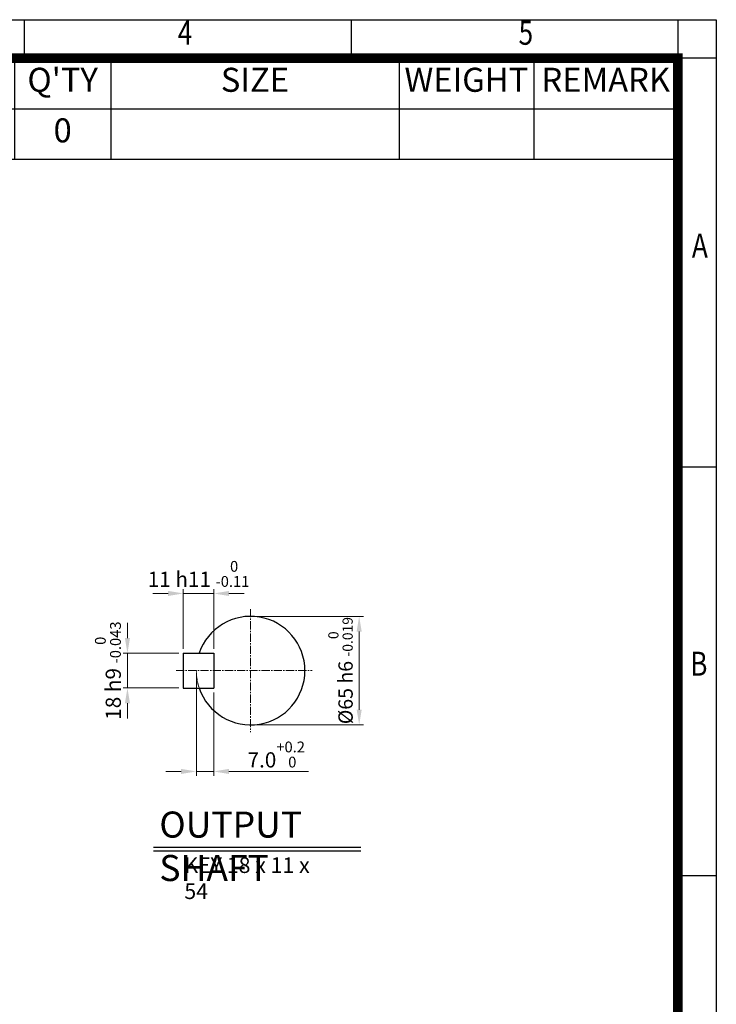
# Model space of a CAD drawing. Units: millimetres. Extents: x 1086 to 3450, y -705 to 2788.
# Drawn here: x 2488 to 3450, y 1428 to 2788 of the extents above; entities that cross this region are included whole.
import ezdxf
from ezdxf.enums import TextEntityAlignment as Align

# ---------------------------------------------------------------- set-up
doc = ezdxf.new("R2010")
doc.units = ezdxf.units.MM
doc.linetypes.add('CENTER2', pattern=[1.125, 0.75, -0.125, 0.125, -0.125])
doc.linetypes.add('PHANTOM', pattern=[2.5, 1.25, -0.25, 0.25, -0.25, 0.25, -0.25])
doc.layers.get('0').update_dxf_attribs({"linetype": 'CONTINUOUS', "lineweight": 30})
doc.layers.get('DEFPOINTS').update_dxf_attribs({"linetype": 'CONTINUOUS'})
for name, color, linetype, lineweight in [('C', 1, 'CENTER2', 9), ('D', 7, 'CONTINUOUS', 9), ('O', 3, 'CONTINUOUS', 30), ('P', 6, 'PHANTOM', 9)]:
    doc.layers.add(name, color=color, linetype=linetype, lineweight=lineweight)
doc.layers.add('DT', color=2, linetype='CONTINUOUS')
doc.styles.add('ROMANS', font='romans.shx', dxfattribs={"width": 0.7, "height": 3.5, "bigfont": 'whgtxt.shx'})
doc.styles.get("Standard").update_dxf_attribs({"font": 'romans.shx', "width": 0.8, "bigfont": 'whgtxt.shx'})
doc.dimstyles.get("Standard").update_dxf_attribs({"dimtxt": 3.5, "dimasz": 3.5, "dimexe": 1, "dimexo": 1, "dimgap": 1, "dimtad": 1, "dimdec": 3, "dimdsep": 46, "dimtxsty": 'Standard', "dimcen": 0, "dimclrd": 256, "dimclre": 256, "dimclrt": 256, "dimadec": 3, "dimazin": 2, "dimtp": 0.1, "dimtm": 0.1, "dimtfac": 0.71, "dimtdec": 3, "dimtmove": 0, "dimatfit": 3, "dimfxl": 0, "dimlwd": -1, "dimlwe": -1, "dimarcsym": 0})

# ---------------------------------------------------------------- blocks, each defined once
blk = doc.blocks.new('HS_A4양식_S(297X210MM)')
at = {"color": 0}
for p, q in [((18, 277), (196, 277)), ((18, 277), (196, 277)), ((196, 277), (196, 14))]:
    blk.add_line(p, q, dxfattribs=at)
for p, q in [((124, 277), (124, 273.04)), ((158, 277), (158, 273.04)), ((192, 277), (192, 14)), ((196, 273), (18, 273)), ((192, 230.5), (196, 230.5)), ((192, 188), (196, 188))]:
    blk.add_line(p, q)
at = {"color": 3, "const_width": 1}
blk.add_lwpolyline([(22, 17.93), (192, 17.93), (192, 273), (21.5, 273)], dxfattribs=at)
at = {"style": 'ROMANS', "width": 0.8}
for s, p in [('4', (140.73, 275.32)), ('5', (176.19, 275.32)), ('A', (194.29, 253.18)), ('B', (194.18, 209.69))]:
    blk.add_text(s, height=2.5, dxfattribs=at).set_placement(p, align=Align.MIDDLE)
blk = doc.blocks.new('*S143')
at = {"color": 7, "linetype": 'Continuous'}
for p, q in [((1482.2, 2214.3), (1482.2, 2307.45)), ((1482.2, 2307.45), (2987.55, 2307.45)), ((2987.55, 2307.45), (2987.55, 2214.3)), ((1482.2, 2214.3), (2987.55, 2214.3))]:
    blk.add_line(p, q, dxfattribs=at)
at = {"color": 1, "linetype": 'Continuous'}
for p, q in [((1530.9, 2307.45), (1530.9, 2260.87)), ((1823.11, 2307.45), (1823.11, 2260.87)), ((2017.92, 2307.45), (2017.92, 2260.87)), ((2301.28, 2307.45), (2301.28, 2260.87)), ((2376.55, 2307.45), (2376.55, 2260.87)), ((2465.1, 2307.45), (2465.1, 2260.87)), ((2730.75, 2307.45), (2730.75, 2260.87)), ((2854.72, 2307.45), (2854.72, 2260.87)), ((1482.2, 2260.87), (2987.55, 2260.87)), ((1530.9, 2260.87), (1530.9, 2214.3)), ((1823.11, 2260.87), (1823.11, 2214.3)), ((2017.92, 2260.87), (2017.92, 2214.3)), ((2301.28, 2260.87), (2301.28, 2214.3)), ((2376.55, 2260.87), (2376.55, 2214.3)), ((2465.1, 2260.87), (2465.1, 2214.3)), ((2730.75, 2260.87), (2730.75, 2214.3)), ((2854.72, 2260.87), (2854.72, 2214.3))]:
    blk.add_line(p, q, dxfattribs=at)
at = {"color": 7, "attachment_point": 2}
for s, insert, char_height in [('\\W0.683721;No.', (1506.55, 2298.59), 22.1375), ('NAME', (1677.01, 2298.59), 22.137), ('MATERIAL', (1920.52, 2298.59), 22.137), ('DWG/MATL No.', (2159.6, 2298.59), 22.1375), ('\\W0.700000;CODE', (2338.92, 2298.59), 22.1375), ("Q'TY", (2420.83, 2298.59), 22.137), ('SIZE', (2597.93, 2298.59), 22.137), ('WEIGHT', (2792.74, 2298.59), 22.137), ('REMARK', (2921.13, 2298.59), 22.137), ('0', (2420.83, 2252.02), 22.14)]:
    blk.add_mtext(s, dxfattribs=dict(at, insert=insert, char_height=char_height))
blk = doc.blocks.new('*D134')
at = {"layer": 'D', "transparency": 16777216}
for p, q in [((2812.7, 1963.6), (2962.7, 1963.6)), ((2956.7, 1942.6), (2956.7, 1834.6)), ((2812.7, 1813.6), (2962.7, 1813.6))]:
    blk.add_line(p, q, dxfattribs=at)
for points in [[(2953.2, 1942.6), (2960.2, 1942.6), (2956.7, 1963.6)], [(2953.2, 1834.6), (2960.2, 1834.6), (2956.7, 1813.6)]]:
    blk.add_solid(points, dxfattribs=at)
at = {"layer": 'DEFPOINTS', "color": 0, "transparency": 16777216}
for p in [(2806.7, 1963.6), (2806.7, 1813.6), (2956.7, 1813.6)]:
    blk.add_point(p, dxfattribs=at)
at = {"layer": 'D', "transparency": 16777216, "insert": (2930.9, 1888.6), "char_height": 19.8, "attachment_point": 5, "rotation": 90}
blk.add_mtext('%%c65{}{\\C4; h6 {\\H2x;}{\\A2;\\C3;\\H0.71x;\\S 0^ -0.019;}}', dxfattribs=at)
blk = doc.blocks.new('*D135')
at = {"layer": 'D', "transparency": 16777216}
for p, q in [((2731.7, 1882.6), (2731.7, 1743.3)), ((2755.7, 1858.6), (2755.7, 1743.3)), ((2710.7, 1749.3), (2689.7, 1749.3)), ((2731.7, 1749.3), (2755.7, 1749.3)), ((2776.7, 1749.3), (2886.5, 1749.3))]:
    blk.add_line(p, q, dxfattribs=at)
for points in [[(2710.7, 1752.8), (2710.7, 1745.8), (2731.7, 1749.3)], [(2776.7, 1752.8), (2776.7, 1745.8), (2755.7, 1749.3)]]:
    blk.add_solid(points, dxfattribs=at)
at = {"layer": 'DEFPOINTS', "color": 0, "transparency": 16777216}
for p in [(2731.7, 1888.6), (2755.7, 1864.6), (2755.7, 1749.3)]:
    blk.add_point(p, dxfattribs=at)
at = {"layer": 'D', "transparency": 16777216, "insert": (2842.1, 1772.7), "char_height": 21, "attachment_point": 5}
blk.add_mtext('7.0{}{\\H0.71x;\\C3;\\S+0.2^  0;}', dxfattribs=at)
blk = doc.blocks.new('*D136')
at = {"layer": 'D', "transparency": 16777216}
for p, q in [((2636.5, 1933.6), (2636.5, 1954.6)), ((2707.7, 1912.6), (2630.5, 1912.6)), ((2636.5, 1864.6), (2636.5, 1912.6)), ((2707.7, 1864.6), (2630.5, 1864.6)), ((2636.5, 1843.6), (2636.5, 1822.6))]:
    blk.add_line(p, q, dxfattribs=at)
for points in [[(2633, 1933.6), (2640, 1933.6), (2636.5, 1912.6)], [(2633, 1843.6), (2640, 1843.6), (2636.5, 1864.6)]]:
    blk.add_solid(points, dxfattribs=at)
at = {"layer": 'DEFPOINTS', "color": 0, "transparency": 16777216}
for p in [(2636.5, 1912.6), (2713.7, 1912.6), (2713.7, 1864.6)]:
    blk.add_point(p, dxfattribs=at)
at = {"layer": 'D', "transparency": 16777216, "insert": (2609.5, 1888.6), "char_height": 21, "attachment_point": 5, "rotation": 90}
blk.add_mtext('18{}{\\C4; h9 {\\H2x;}{\\A2;\\C3;\\H0.71x;\\S 0^ -0.043;}}', dxfattribs=at)
blk = doc.blocks.new('*D137')
at = {"layer": 'D', "transparency": 16777216}
for p, q in [((2713.7, 1918.6), (2713.7, 2001.2)), ((2755.7, 1918.6), (2755.7, 2001.2)), ((2692.7, 1995.2), (2671.7, 1995.2)), ((2713.7, 1995.2), (2755.7, 1995.2)), ((2776.7, 1995.2), (2797.7, 1995.2))]:
    blk.add_line(p, q, dxfattribs=at)
for points in [[(2692.7, 1998.7), (2692.7, 1991.7), (2713.7, 1995.2)], [(2776.7, 1998.7), (2776.7, 1991.7), (2755.7, 1995.2)]]:
    blk.add_solid(points, dxfattribs=at)
at = {"layer": 'DEFPOINTS', "color": 0, "transparency": 16777216}
for p in [(2755.7, 1995.2), (2713.7, 1912.6), (2755.7, 1912.6)]:
    blk.add_point(p, dxfattribs=at)
at = {"layer": 'D', "transparency": 16777216, "insert": (2734.7, 2022.2), "char_height": 21, "attachment_point": 5}
blk.add_mtext('11{}{\\C4; h11 {\\H2x;}{\\A2;\\C3;\\H0.71x;\\S 0^ -0.11;}}', dxfattribs=at)

msp = doc.modelspace()

# ---------------------------------------------------------------- linework, layer by layer
at = {"layer": 'C', "ltscale": 15}
for p, q in [((2806.6825, 1973.588), (2806.6825, 1803.588)), ((2703.6825, 1888.588), (2891.6825, 1888.588))]:
    msp.add_line(p, q, dxfattribs=at)
at = {"layer": 'DT'}
for p, q in [((2672.3638, 1644.5695), (2959.1658, 1644.5695)), ((2672.3638, 1639.7695), (2959.1658, 1639.7695))]:
    msp.add_line(p, q, dxfattribs=at)
at = {"layer": 'O'}
for p, q in [((2713.6825, 1912.588), (2755.6825, 1912.588)), ((2713.6825, 1912.588), (2713.6825, 1864.588)), ((2755.6825, 1912.588), (2755.6825, 1864.588)), ((2713.6825, 1864.588), (2755.6825, 1864.588))]:
    msp.add_line(p, q, dxfattribs=at)
msp.add_arc((2806.6825, 1888.588), 75, 198.6629249, 161.3370751, dxfattribs=at)
at = {"layer": 'P'}
msp.add_arc((2806.6825, 1888.588), 75, 180, 198.6629249, dxfattribs=at)

# ---------------------------------------------------------------- block references
at = {"lineweight": 0, "xscale": 13.2825, "yscale": 13.2825, "zscale": 13.2825}
msp.add_blockref('HS_A4양식_S(297X210MM)', (846.7989, -891.3746), dxfattribs=at)
at = {"xscale": 1.5, "yscale": 1.5, "zscale": 1.5}
msp.add_blockref('*S143', (-1084.2804, -726.4196), dxfattribs=at)

# ---------------------------------------------------------------- texts
at = {"layer": 'D', "insert": (2715.0963, 1630.652), "char_height": 21.6, "attachment_point": 1, "style": 'ROMANS'}
msp.add_mtext_dynamic_manual_height_columns('KEY 18 x 11 x 54', width=204.591995, gutter_width=17.7679, heights=[58.8075], dxfattribs=at)
at = {"layer": 'DT', "insert": (2680.5517, 1693.9187), "char_height": 36, "attachment_point": 1, "style": 'ROMANS'}
msp.add_mtext_dynamic_manual_height_columns('OUTPUT SHAFT', width=302.06056, gutter_width=17.7679, heights=[0], dxfattribs=at)

# ---------------------------------------------------------------- dimensions: what is measured, and where the dimension line sits
at = {"layer": 'D'}
for base, p1, p2, text, override, picture, middle in [((2755.6825, 1995.1746), (2713.6825, 1912.588), (2755.6825, 1912.588), '11{}{\\C4; h11 {\\H2x;}{\\A2;\\C3;\\H0.71x;\\S 0^ -0.11;}}', {"dimscale": 6, "dimtp": 0.1, "dimtm": 0.1, "dimtdec": 3, "dimtzin": 8}, '*D137', (2734.6825, 1995.1746)), ((2755.6825, 1749.2916), (2731.6825, 1888.588), (2755.6825, 1864.588), '7.0{}{\\H0.71x;\\C3;\\S+0.2^  0;}', {"dimscale": 6, "dimtp": 0.2, "dimtm": 0, "dimtdec": 3, "dimtzin": 8}, '*D135', (2842.0785, 1749.2916))]:
    dim = msp.add_linear_dim(base=base, p1=p1, p2=p2, text=text, dimstyle='Standard', override=override, dxfattribs=at)
    dim.commit()
    dim.dimension.update_dxf_attribs({"geometry": picture, "text_midpoint": middle, "dimtype": 160})
for base, p1, p2, text, override, picture, middle in [((2956.7028, 1813.588), (2806.6825, 1963.588), (2806.6825, 1813.588), '%%c65{}{\\C4; h6 {\\H2x;}{\\A2;\\C3;\\H0.71x;\\S 0^ -0.019;}}', {"dimscale": 6, "dimtxt": 3.3}, '*D134', (2956.7028, 1888.588)), ((2636.5258, 1912.588), (2713.6825, 1864.588), (2713.6825, 1912.588), '18{}{\\C4; h9 {\\H2x;}{\\A2;\\C3;\\H0.71x;\\S 0^ -0.043;}}', {"dimscale": 6, "dimtp": 0.1, "dimtm": 0.1, "dimtdec": 3, "dimtzin": 8}, '*D136', (2636.5258, 1888.588))]:
    dim = msp.add_linear_dim(base=base, p1=p1, p2=p2, angle=90, text=text, dimstyle='Standard', override=override, dxfattribs=at)
    dim.commit()
    dim.dimension.update_dxf_attribs({"geometry": picture, "text_midpoint": middle, "dimtype": 160})

doc.saveas('drawing.dxf')
